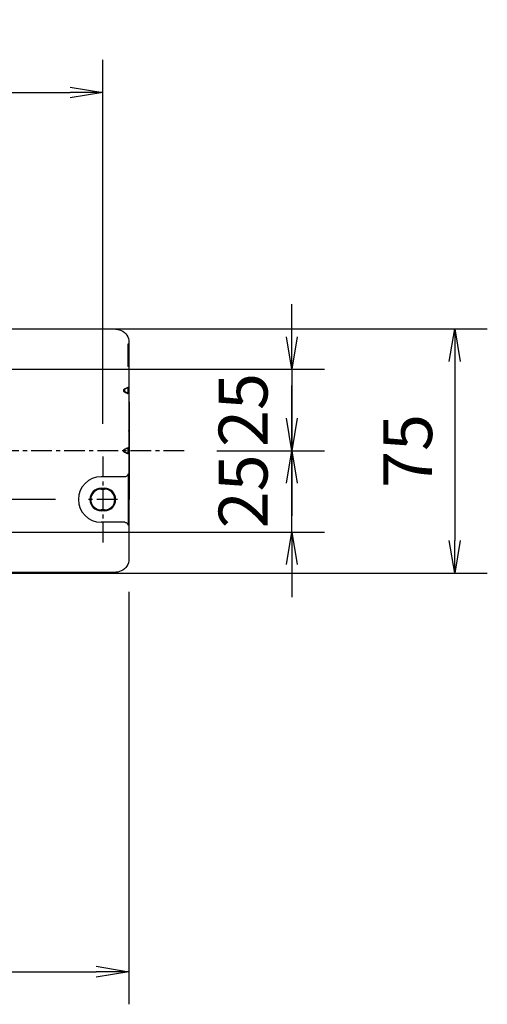
# Model space of a CAD drawing. Extents: x -201 to 904, y -638 to 139.
# Drawn here: x 81 to 225, y -170 to 132 of the extents above; entities that cross this region are included whole.
import ezdxf

# ---------------------------------------------------------------- set-up
doc = ezdxf.new("R2010")
doc.units = 0
doc.header["$MEASUREMENT"] = 0
doc.header["$PDSIZE"] = -1
for name, pattern in [('CENTER', [10.16, 6.35, -1.27, 1.27, -1.27]), ('CONTINOUS', [0]), ('DASHDOT', [1, 0.5, -0.25, 0, -0.25])]:
    doc.linetypes.add(name, pattern=pattern)
doc.layers.get('0').update_dxf_attribs({"linetype": 'CONTINUOUS'})
doc.layers.get('DEFPOINTS').update_dxf_attribs({"linetype": 'CONTINUOUS'})
for name, color, linetype in [('10', 4, 'CONTINOUS'), ('16', 6, 'DASHDOT'), ('30', 9, 'CONTINUOUS')]:
    doc.layers.add(name, color=color, linetype=linetype)
doc.styles.add('DIM', font='simplex.shx', dxfattribs={"width": 0.8, "bigfont": 'bigfont.shx'})
doc.dimstyles.new('ISO-25-2', dxfattribs={"dimtxt": 15, "dimasz": 10, "dimexe": 10, "dimexo": 10, "dimgap": 5, "dimtad": 1, "dimdec": 8, "dimdsep": 46, "dimtxsty": 'DIM', "dimblk": 'OPEN', "dimcen": 2.5, "dimadec": 0, "dimazin": 0, "dimtfac": 1, "dimtdec": 8, "dimtmove": 2, "dimatfit": 2, "dimldrblk": 'OPEN', "dimfxl": 1, "dimarcsym": 0})

# ---------------------------------------------------------------- blocks, each defined once
blk = doc.blocks.new('_OPEN')
at = {"color": 0, "linetype": 'ByBlock'}
for p, q in [((-1, 0.167), (0, 0)), ((0, 0), (-1, -0.167)), ((0, 0), (-1, 0))]:
    blk.add_line(p, q, dxfattribs=at)
blk = doc.blocks.new('*D4')
at = {"layer": '30', "color": 0, "linetype": 'Continuous', "lineweight": -2}
for p, q in [((-115, -43.3), (-115, -170)), ((115, -43.3), (115, -170)), ((-105, -160), (105, -160))]:
    blk.add_line(p, q, dxfattribs=at)
at = {"layer": 'DEFPOINTS', "color": 0, "linetype": 'Continuous'}
for p in [(-115, -33.3), (115, -33.3), (115, -160)]:
    blk.add_point(p, dxfattribs=at)
at = {"layer": '30', "color": 0, "linetype": 'Continuous', "lineweight": -2, "xscale": 10, "yscale": 10, "zscale": 10, "rotation": 180}
blk.add_blockref('_OPEN', (-115, -160), dxfattribs=at)
at = {"layer": '30', "color": 0, "linetype": 'Continuous', "lineweight": -2, "xscale": 10, "yscale": 10, "zscale": 10}
blk.add_blockref('_OPEN', (115, -160), dxfattribs=at)
at = {"layer": '30', "color": 0, "linetype": 'Continuous', "insert": (0, -147.5), "char_height": 15, "attachment_point": 5, "style": 'DIM'}
blk.add_mtext('230', dxfattribs=at)
blk = doc.blocks.new('*D6')
at = {"layer": '30', "color": 0, "linetype": 'Continuous', "lineweight": -2}
for p, q in [((-165, 25), (-165, 35)), ((-121.5, 15), (-175, 15)), ((-165, -15), (-165, 15)), ((92.5, -15), (-175, -15)), ((-165, -25), (-165, -35))]:
    blk.add_line(p, q, dxfattribs=at)
at = {"layer": 'DEFPOINTS', "color": 0, "linetype": 'Continuous'}
for p in [(-165, 15), (-111.5, 15), (102.5, -15)]:
    blk.add_point(p, dxfattribs=at)
at = {"layer": '30', "color": 0, "linetype": 'Continuous', "lineweight": -2, "xscale": 10, "yscale": 10, "zscale": 10}
for p, rotation in [((-165, 15), 270), ((-165, -15), 90)]:
    blk.add_blockref('_OPEN', p, dxfattribs=dict(at, rotation=rotation))
at = {"layer": '30', "color": 0, "linetype": 'Continuous', "insert": (-190, 0), "char_height": 15, "attachment_point": 5, "rotation": 90, "style": 'DIM'}
blk.add_mtext('30', dxfattribs=at)
blk = doc.blocks.new('*D7')
at = {"layer": '30', "color": 0, "linetype": 'Continuous', "lineweight": -2}
for p, q in [((11.5, 37.4), (225, 37.4)), ((215, 27.4), (215, -27.6)), ((-47.3, -37.6), (225, -37.6))]:
    blk.add_line(p, q, dxfattribs=at)
at = {"layer": 'DEFPOINTS', "color": 0, "linetype": 'Continuous'}
for p in [(1.5, 37.4), (-57.3, -37.6), (215, -37.6)]:
    blk.add_point(p, dxfattribs=at)
at = {"layer": '30', "color": 0, "linetype": 'Continuous', "lineweight": -2, "xscale": 10, "yscale": 10, "zscale": 10}
for p, rotation in [((215, 37.4), 90), ((215, -37.6), 270)]:
    blk.add_blockref('_OPEN', p, dxfattribs=dict(at, rotation=rotation))
at = {"layer": '30', "color": 0, "linetype": 'Continuous', "insert": (202.5, -0.1), "char_height": 15, "attachment_point": 5, "rotation": 90, "style": 'DIM'}
blk.add_mtext('75', dxfattribs=at)
blk = doc.blocks.new('*D8')
at = {"layer": '30', "color": 0, "linetype": 'Continuous', "lineweight": -2}
for p, q in [((165, 35), (165, 45)), ((77.91, 25), (175, 25)), ((165, 25), (165, 0)), ((142.01, 0), (175, 0)), ((165, -10), (165, -20))]:
    blk.add_line(p, q, dxfattribs=at)
at = {"layer": 'DEFPOINTS', "color": 0, "linetype": 'Continuous'}
for p in [(67.91, 25), (132.01, 0), (165, 0)]:
    blk.add_point(p, dxfattribs=at)
at = {"layer": '30', "color": 0, "linetype": 'Continuous', "lineweight": -2, "xscale": 10, "yscale": 10, "zscale": 10}
for p, rotation in [((165, 25), 270), ((165, 0), 90)]:
    blk.add_blockref('_OPEN', p, dxfattribs=dict(at, rotation=rotation))
at = {"layer": '30', "color": 0, "linetype": 'Continuous', "insert": (152, 12.5), "char_height": 15, "attachment_point": 5, "rotation": 90, "style": 'DIM'}
blk.add_mtext('25', dxfattribs=at)
blk = doc.blocks.new('*D14')
at = {"layer": '30', "color": 0, "linetype": 'Continuous', "lineweight": -2}
for p, q in [((-107, 38.2), (-107, 120)), ((107, 8.2), (107, 120)), ((-97, 110), (97, 110))]:
    blk.add_line(p, q, dxfattribs=at)
at = {"layer": 'DEFPOINTS', "color": 0, "linetype": 'Continuous'}
for p in [(107, 110), (-107, 28.2), (107, -1.8)]:
    blk.add_point(p, dxfattribs=at)
at = {"layer": '30', "color": 0, "linetype": 'Continuous', "lineweight": -2, "xscale": 10, "yscale": 10, "zscale": 10, "rotation": 180}
blk.add_blockref('_OPEN', (-107, 110), dxfattribs=at)
at = {"layer": '30', "color": 0, "linetype": 'Continuous', "lineweight": -2, "xscale": 10, "yscale": 10, "zscale": 10}
blk.add_blockref('_OPEN', (107, 110), dxfattribs=at)
at = {"layer": '30', "color": 0, "linetype": 'Continuous', "insert": (0, 122.5), "char_height": 15, "attachment_point": 5, "style": 'DIM'}
blk.add_mtext('214', dxfattribs=at)
blk = doc.blocks.new('*D15')
at = {"layer": '30', "color": 0, "linetype": 'Continuous', "lineweight": -2}
for p, q in [((165, 10), (165, 20)), ((142.01, 0), (175, 0)), ((165, -25), (165, 0)), ((77.91, -25), (175, -25)), ((165, -35), (165, -45))]:
    blk.add_line(p, q, dxfattribs=at)
at = {"layer": 'DEFPOINTS', "color": 0, "linetype": 'Continuous'}
for p in [(132.01, 0), (165, 0), (67.91, -25)]:
    blk.add_point(p, dxfattribs=at)
at = {"layer": '30', "color": 0, "linetype": 'Continuous', "lineweight": -2, "xscale": 10, "yscale": 10, "zscale": 10}
for p, rotation in [((165, 0), 270), ((165, -25), 90)]:
    blk.add_blockref('_OPEN', p, dxfattribs=dict(at, rotation=rotation))
at = {"layer": '30', "color": 0, "linetype": 'Continuous', "insert": (152, -12.5), "char_height": 15, "attachment_point": 5, "rotation": 90, "style": 'DIM'}
blk.add_mtext('25', dxfattribs=at)

msp = doc.modelspace()

# ---------------------------------------------------------------- linework, layer by layer
at = {"layer": '10', "linetype": 'Continuous'}
for p, q in [((111.00060922, 37.3), (61.8, 37.3)), ((115, 33.30060922), (115, 15)), ((114.76469778, 32.74972447), (114.68011739, 32.74824812)), ((114.68011739, 32.74824812), (114.68011739, 25.85175188)), ((114.76469778, 32.74972447), (114.76469778, 25.85027553)), ((114.76469778, 25.85027553), (114.68011739, 25.85175188)), ((113.89429097, 18.94714548), (114.75562909, 19.37781455)), ((114.75562909, 19.37781455), (114.6677445, 19.43213021)), ((114.75562909, 17.62218545), (114.75562909, 19.37781455)), ((114.75562909, 17.62218545), (113.89429097, 18.05285452)), ((114.75562909, 17.62218545), (114.6677445, 17.56786979)), ((115, 15), (115.1, 15)), ((115, 15), (115, -15)), ((115.1, 15), (115.1, -15)), ((114.95636234, 6), (115, 6.21872166)), ((114.95636234, 6), (114.95636234, -6)), ((113.89429097, 0.44714548), (114.75562909, 0.87781455)), ((114.75562909, 0.87781455), (114.6677445, 0.93213021)), ((114.75562909, -0.87781455), (114.75562909, 0.87781455)), ((114.75562909, -0.87781455), (113.89429097, -0.44714548)), ((114.75562909, -0.87781455), (114.6677445, -0.93213021)), ((114.95636234, -6), (115, -6.21872166)), ((113.7557814, -8), (106.5, -8)), ((114.75562909, -7.0001523), (114.75562909, -22.99984769)), ((106.5, -11.55562909), (107.5, -11.55562909)), ((106.5, -11.8), (107.5, -11.8)), ((115, -15), (115.1, -15)), ((115, -15), (115, -33.30060922)), ((107.5, -18.2), (106.5, -18.2)), ((107.5, -18.44437091), (106.5, -18.44437091)), ((113.7557814, -22), (106.5, -22)), ((61.8, -37.3), (111.00060922, -37.3))]:
    msp.add_line(p, q, dxfattribs=at)
for points in [[(111.00060922, 37.3), (111.56988572, 37.25928778), (112.12752287, 37.13798798), (112.66217825, 36.93857977), (113.16298061, 36.66512806), (113.61974938, 36.32319962), (114.02319942, 35.91974961), (114.36512792, 35.46298084), (114.63857969, 34.96217842), (114.83798795, 34.42752297), (114.95928778, 33.86988576), (115, 33.30060922)], [(113.63071358, 18.94714548), (113.53516754, 18.88642161), (113.45632808, 18.80696563), (113.39861504, 18.71497811), (113.36208146, 18.61159466), (113.34927647, 18.50022311), (113.36194264, 18.38900412), (113.39823382, 18.28581133), (113.45600578, 18.19344195), (113.53501189, 18.11370375), (113.63071358, 18.05285452)], [(113.89429097, 18.94714548), (113.79203881, 18.87918056), (113.70944876, 18.7883974), (113.6514788, 18.68027382), (113.62160069, 18.56131863), (113.62160076, 18.43868075), (113.65147898, 18.3197257), (113.70944894, 18.21160236), (113.79203888, 18.12081938), (113.89429097, 18.05285452)], [(113.63071358, 18.94714548), (113.89529612, 19.07604344), (114.12471718, 19.18668008), (114.31546572, 19.27744059), (114.46567065, 19.34752071), (114.57455036, 19.39664629), (114.64191656, 19.42482395), (114.6677445, 19.43213021)], [(113.63071358, 18.05285452), (113.89529612, 17.92395656), (114.12471718, 17.81331992), (114.31546572, 17.72255941), (114.46567065, 17.65247929), (114.57455036, 17.60335371), (114.64191656, 17.57517605), (114.6677445, 17.56786979)], [(113.63071358, 0.44714548), (113.53516754, 0.38642161), (113.45632808, 0.30696563), (113.39861504, 0.21497811), (113.36208146, 0.11159466), (113.34927647, 0.00022311), (113.36194264, -0.11099588), (113.39823382, -0.21418867), (113.45600578, -0.30655805), (113.53501189, -0.38629625), (113.63071358, -0.44714548)], [(113.89429097, 0.44714548), (113.79203881, 0.37918056), (113.70944876, 0.2883974), (113.6514788, 0.18027382), (113.62160069, 0.06131863), (113.62160076, -0.06131925), (113.65147898, -0.1802743), (113.70944894, -0.28839764), (113.79203888, -0.37918062), (113.89429097, -0.44714548)], [(113.63071358, 0.44714548), (113.89529612, 0.57604344), (114.12471718, 0.68668008), (114.31546572, 0.77744059), (114.46567065, 0.84752071), (114.57455036, 0.89664629), (114.64191656, 0.92482395), (114.6677445, 0.93213021)], [(113.63071358, -0.44714548), (113.89529612, -0.57604344), (114.12471718, -0.68668008), (114.31546572, -0.77744059), (114.46567065, -0.84752071), (114.57455036, -0.89664629), (114.64191656, -0.92482395), (114.6677445, -0.93213021)], [(114.75562909, -7.0001523), (114.73641573, -7.19524493), (114.67951884, -7.38281816), (114.5871297, -7.555671), (114.46279901, -7.70716981), (114.3113002, -7.83150053), (114.13844733, -7.92388972), (113.95087405, -7.98078663), (113.7557814, -8)], [(113.7557814, -22), (113.95087405, -22.01921337), (114.13844733, -22.07611028), (114.3113002, -22.16849947), (114.46279901, -22.29283019), (114.5871297, -22.444329), (114.67951884, -22.61718184), (114.73641573, -22.80475507), (114.75562909, -22.99984769)], [(115, -33.30060922), (114.95928778, -33.86988576), (114.83798795, -34.42752297), (114.63857969, -34.96217842), (114.36512792, -35.46298084), (114.02319942, -35.91974961), (113.61974938, -36.32319962), (113.16298061, -36.66512806), (112.66217825, -36.93857977), (112.12752287, -37.13798798), (111.56988572, -37.25928778), (111.00060922, -37.3)]]:
    msp.add_lwpolyline(points, dxfattribs=at)
for centre, radius, start, end in [((106.5, -15), 7, 90, 270), ((106.5, -15), 3.44437091, 90, 270), ((106.5, -15), 3.2, 90, 270), ((107.5, -15), 3.44437091, 270, 90), ((107.5, -15), 3.2, 270, 90)]:
    msp.add_arc(centre, radius, start, end, dxfattribs=at)
at = {"layer": '16', "linetype": 'CENTER'}
for p, q in [((132.01473976, 0), (-132.01473976, 0)), ((107, -1.8), (107, -28.2)), ((111.5, -15), (102.5, -15))]:
    msp.add_line(p, q, dxfattribs=at)

# ---------------------------------------------------------------- dimensions: what is measured, and where the dimension line sits
at = {"layer": '30', "linetype": 'Continuous'}
for base, p1, p2, picture, middle in [((107, 110), (-107, 28.2), (107, -1.8), '*D14', (0, 122.5)), ((115, -160), (-115, -33.3006092194), (115, -33.3006092194), '*D4', (0, -147.5))]:
    dim = msp.add_linear_dim(base=base, p1=p1, p2=p2, dimstyle='ISO-25-2', dxfattribs=at)
    dim.commit()
    dim.dimension.update_dxf_attribs({"geometry": picture, "text_midpoint": middle})
for p1, angle, picture, middle in [((67.9085514486, 25), 90, '*D8', (152, 12.5)), ((67.9085514486, -25), 270, '*D15', (152, -12.5))]:
    dim = msp.add_linear_dim(base=(165.000001043, 0), p1=p1, p2=(132.014739758, 0), angle=angle, dimstyle='ISO-25-2', dxfattribs=at)
    dim.commit()
    dim.dimension.update_dxf_attribs({"geometry": picture, "text_midpoint": middle, "dimtype": 160})
for base, p1, p2, picture, middle in [((215.000001043, -37.6), (1.5, 37.4), (-57.3, -37.6), '*D7', (202.500001043, -0.1)), ((-165, 15), (102.5, -15), (-111.5, 15), '*D6', (-190, 0))]:
    dim = msp.add_linear_dim(base=base, p1=p1, p2=p2, angle=90, dimstyle='ISO-25-2', dxfattribs=at)
    dim.commit()
    dim.dimension.update_dxf_attribs({"geometry": picture, "text_midpoint": middle})

doc.saveas('drawing.dxf')
